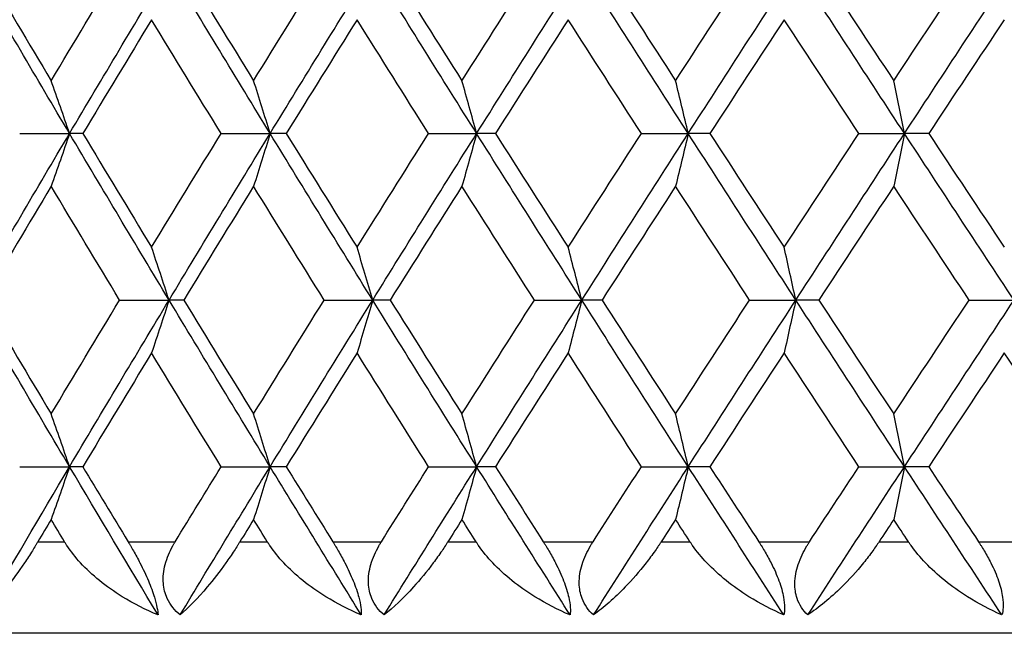
# Model space of a CAD drawing. Units: millimetres. Extents: x 16 to 578, y 16 to 404.
# Drawn here: x 103 to 109, y 240 to 243 of the extents above; entities that cross this region are included whole.
import ezdxf

# ---------------------------------------------------------------- set-up
doc = ezdxf.new("R2010")
doc.units = ezdxf.units.MM
doc.header["$LTSCALE"] = 2
for name, color, linetype, lineweight, true_color in [('Dimension (ISO)', 7, 'Continuous', 18, 0x00003f), ('Visible (ISO)', 7, 'Continuous', 25, 0x00003f), ('Visible Narrow (ISO)', 7, 'Continuous', 25, 0x00003f)]:
    doc.layers.add(name, color=color, linetype=linetype, lineweight=lineweight, true_color=true_color)
doc.styles.add('Samuel Heath (ISO)', font='tahoma.ttf')
doc.dimstyles.new('Samuel Heath (ISO)', dxfattribs={"dimscale": 2, "dimtxt": 2.5, "dimasz": 2.5, "dimexe": 1, "dimexo": 1.5, "dimgap": 0.762, "dimtad": 0, "dimtih": 1, "dimtoh": 1, "dimrnd": 1e-08, "dimzin": 0, "dimdsep": 46, "dimtxsty": 'Samuel Heath (ISO)', "dimcen": 0.09, "dimdle": 10, "dimclrd": 256, "dimclre": 256, "dimclrt": 256, "dimazin": 0, "dimtfac": 1.2, "dimtmove": 0, "dimatfit": 3, "dimfxl": 1, "dimtolj": 1, "dimtzin": 0, "dimlwd": 15, "dimlwe": 15, "dimarcsym": 0})

# ---------------------------------------------------------------- blocks, each defined once
blk = doc.blocks.new('*D11')
at = {"layer": 'Defpoints', "color": 0, "transparency": 16777216}
for p in [(86.5349, 245.3534), (264.0349, 189.0534), (264.0349, 124.3846)]:
    blk.add_point(p, dxfattribs=at)
at = {"layer": 'Dimension (ISO)', "color": 176, "lineweight": 15, "true_color": 0x000080, "transparency": 16777216}
for p, q in [((86.5349, 242.3534), (86.5349, 122.3846)), ((264.0349, 186.0534), (264.0349, 122.3846)), ((91.5349, 124.3846), (162.3993, 124.3846)), ((259.0349, 124.3846), (188.1706, 124.3846))]:
    blk.add_line(p, q, dxfattribs=at)
at = {"layer": 'Dimension (ISO)', "color": 176, "true_color": 0x000080, "transparency": 16777216}
for points in [[(91.5349, 125.218), (91.5349, 123.5513), (86.5349, 124.3846)], [(259.0349, 125.218), (259.0349, 123.5513), (264.0349, 124.3846)]]:
    blk.add_solid(points, dxfattribs=at)
at = {"layer": 'Dimension (ISO)', "color": 176, "lineweight": 18, "true_color": 0x000080, "transparency": 16777216, "char_height": 5, "attachment_point": 2, "style": 'Samuel Heath (ISO)'}
for s, insert in [('\\A1; 177.50', (175.2849, 131.1135)), ('\\A1;[7]', (175.2849, 122.8606))]:
    blk.add_mtext(s, dxfattribs=dict(at, insert=insert))

msp = doc.modelspace()

# ---------------------------------------------------------------- linework, layer by layer
at = {"layer": 'Visible (ISO)'}
for p, q in [((103.3327, 242.2807), (103.6048, 242.2807)), ((103.6773, 242.2807), (103.6048, 242.2807)), ((104.4319, 242.2807), (104.6994, 242.2807)), ((104.7873, 242.2807), (104.6994, 242.2807)), ((105.5641, 242.2807), (105.8262, 242.2807)), ((105.9291, 242.2807), (105.8262, 242.2807)), ((106.7255, 242.2807), (106.9813, 242.2807)), ((107.0991, 242.2807), (106.9813, 242.2807)), ((107.9124, 242.2807), (108.161, 242.2807)), ((108.2932, 242.2807), (108.161, 242.2807)), ((103.878, 241.3716), (104.1479, 241.3716)), ((104.2281, 241.3716), (104.1479, 241.3716)), ((104.9941, 241.3716), (105.259, 241.3716)), ((105.3545, 241.3716), (105.259, 241.3716)), ((106.1414, 241.3716), (106.4004, 241.3716)), ((106.5108, 241.3716), (106.4004, 241.3716)), ((107.316, 241.3716), (107.5683, 241.3716)), ((107.6933, 241.3716), (107.5683, 241.3716)), ((108.5142, 241.3716), (108.759, 241.3716)), ((103.3327, 240.4625), (103.6048, 240.4625)), ((103.6773, 240.4625), (103.6048, 240.4625)), ((104.4319, 240.4625), (104.6994, 240.4625)), ((104.7873, 240.4625), (104.6994, 240.4625)), ((105.5641, 240.4625), (105.8262, 240.4625)), ((105.9291, 240.4625), (105.8262, 240.4625)), ((106.7255, 240.4625), (106.9813, 240.4625)), ((107.0991, 240.4625), (106.9813, 240.4625)), ((107.9124, 240.4625), (108.161, 240.4625)), ((108.2932, 240.4625), (108.161, 240.4625)), ((136.0349, 239.5534), (93.0349, 239.5534))]:
    msp.add_line(p, q, dxfattribs=at)
for points in [[(103.6048, 242.2807), (103.4252, 242.5837), (103.2472, 242.8867), (103.0706, 243.1898)], [(103.1353, 243.1898), (103.2577, 242.9827), (103.3807, 242.7757), (103.5045, 242.5687)], [(103.5045, 242.5687), (103.6283, 242.7757), (103.7528, 242.9827), (103.878, 243.1898)], [(103.6048, 242.2807), (103.7844, 242.5837), (103.9654, 242.8867), (104.1479, 243.1898)], [(104.6994, 242.2807), (104.5142, 242.5837), (104.3304, 242.8867), (104.1479, 243.1898)], [(104.2281, 243.1898), (104.3545, 242.9827), (104.4815, 242.7757), (104.6092, 242.5687)], [(104.6092, 242.5687), (104.7369, 242.7757), (104.8652, 242.9827), (104.9941, 243.1898)], [(104.6994, 242.2807), (104.8847, 242.5837), (105.0712, 242.8867), (105.259, 243.1898)], [(105.8262, 242.2807), (105.6359, 242.5837), (105.4468, 242.8867), (105.259, 243.1898)], [(105.3545, 243.1898), (105.4845, 242.9827), (105.6151, 242.7757), (105.7463, 242.5687)], [(105.7463, 242.5687), (105.8774, 242.7757), (106.0091, 242.9827), (106.1414, 243.1898)], [(105.8262, 242.2807), (106.0164, 242.5837), (106.2079, 242.8867), (106.4004, 243.1898)], [(106.9813, 242.2807), (106.7866, 242.5837), (106.5929, 242.8867), (106.4004, 243.1898)], [(106.5108, 243.1898), (106.644, 242.9827), (106.7778, 242.7757), (106.912, 242.5687)], [(106.912, 242.5687), (107.0462, 242.7757), (107.1809, 242.9827), (107.316, 243.1898)], [(106.9813, 242.2807), (107.176, 242.5837), (107.3717, 242.8867), (107.5683, 243.1898)], [(108.161, 242.2807), (107.9626, 242.5837), (107.765, 242.8867), (107.5683, 243.1898)], [(107.6933, 243.1898), (107.8293, 242.9827), (107.9657, 242.7757), (108.1026, 242.5687)], [(108.1026, 242.5687), (108.2394, 242.7757), (108.3766, 242.9827), (108.5142, 243.1898)], [(108.161, 242.2807), (108.3595, 242.5837), (108.5588, 242.8867), (108.759, 243.1898)], [(104.0526, 242.9017), (103.9268, 242.6947), (103.8017, 242.4877), (103.6773, 242.2807)], [(104.4319, 242.2807), (104.3048, 242.4877), (104.1784, 242.6947), (104.0526, 242.9017)], [(105.1739, 242.9017), (105.0444, 242.6947), (104.9156, 242.4877), (104.7873, 242.2807)], [(105.5641, 242.2807), (105.4335, 242.4877), (105.3034, 242.6947), (105.1739, 242.9017)], [(106.3258, 242.9017), (106.193, 242.6947), (106.0608, 242.4877), (105.9291, 242.2807)], [(106.7255, 242.2807), (106.5918, 242.4877), (106.4585, 242.6947), (106.3258, 242.9017)], [(107.5044, 242.9017), (107.3688, 242.6947), (107.2337, 242.4877), (107.0991, 242.2807)], [(107.9124, 242.2807), (107.776, 242.4877), (107.64, 242.6947), (107.5044, 242.9017)], [(108.706, 242.9017), (108.568, 242.6947), (108.4304, 242.4877), (108.2932, 242.2807)], [(103.0706, 241.3716), (103.2472, 241.6746), (103.4252, 241.9776), (103.6048, 242.2807)], [(104.1479, 241.3716), (103.9654, 241.6746), (103.7844, 241.9776), (103.6048, 242.2807)], [(103.6773, 242.2807), (103.8017, 242.0737), (103.9268, 241.8667), (104.0526, 241.6596)], [(104.0526, 241.6596), (104.1784, 241.8667), (104.3048, 242.0737), (104.4319, 242.2807)], [(104.1479, 241.3716), (104.3304, 241.6746), (104.5142, 241.9776), (104.6994, 242.2807)], [(105.259, 241.3716), (105.0712, 241.6746), (104.8847, 241.9776), (104.6994, 242.2807)], [(104.7873, 242.2807), (104.9156, 242.0737), (105.0444, 241.8667), (105.1739, 241.6596)], [(105.1739, 241.6596), (105.3034, 241.8667), (105.4335, 242.0737), (105.5641, 242.2807)], [(105.259, 241.3716), (105.4468, 241.6746), (105.6359, 241.9776), (105.8262, 242.2807)], [(106.4004, 241.3716), (106.2079, 241.6746), (106.0164, 241.9776), (105.8262, 242.2807)], [(105.9291, 242.2807), (106.0608, 242.0737), (106.193, 241.8667), (106.3258, 241.6596)], [(106.3258, 241.6596), (106.4585, 241.8667), (106.5918, 242.0737), (106.7255, 242.2807)], [(106.4004, 241.3716), (106.5929, 241.6746), (106.7866, 241.9776), (106.9813, 242.2807)], [(107.5683, 241.3716), (107.3717, 241.6746), (107.176, 241.9776), (106.9813, 242.2807)], [(107.0991, 242.2807), (107.2337, 242.0737), (107.3688, 241.8667), (107.5044, 241.6596)], [(107.5044, 241.6596), (107.64, 241.8667), (107.776, 242.0737), (107.9124, 242.2807)], [(107.5683, 241.3716), (107.765, 241.6746), (107.9626, 241.9776), (108.161, 242.2807)], [(108.759, 241.3716), (108.5588, 241.6746), (108.3595, 241.9776), (108.161, 242.2807)], [(108.2932, 242.2807), (108.4304, 242.0737), (108.568, 241.8667), (108.706, 241.6596)], [(103.5045, 241.9926), (103.3807, 241.7856), (103.2577, 241.5786), (103.1353, 241.3716)], [(103.878, 241.3716), (103.7528, 241.5786), (103.6283, 241.7856), (103.5045, 241.9926)], [(104.6092, 241.9926), (104.4815, 241.7856), (104.3545, 241.5786), (104.2281, 241.3716)], [(104.9941, 241.3716), (104.8652, 241.5786), (104.7369, 241.7856), (104.6092, 241.9926)], [(105.7463, 241.9926), (105.6151, 241.7856), (105.4845, 241.5786), (105.3545, 241.3716)], [(106.1414, 241.3716), (106.0091, 241.5786), (105.8774, 241.7856), (105.7463, 241.9926)], [(106.912, 241.9926), (106.7778, 241.7856), (106.644, 241.5786), (106.5108, 241.3716)], [(107.316, 241.3716), (107.1809, 241.5786), (107.0462, 241.7856), (106.912, 241.9926)], [(108.1026, 241.9926), (107.9657, 241.7856), (107.8293, 241.5786), (107.6933, 241.3716)], [(108.5142, 241.3716), (108.3766, 241.5786), (108.2394, 241.7856), (108.1026, 241.9926)], [(103.6048, 240.4625), (103.4252, 240.7655), (103.2472, 241.0685), (103.0706, 241.3716)], [(103.1353, 241.3716), (103.2577, 241.1646), (103.3807, 240.9576), (103.5045, 240.7506)], [(103.5045, 240.7506), (103.6283, 240.9576), (103.7528, 241.1646), (103.878, 241.3716)], [(103.6048, 240.4625), (103.7844, 240.7655), (103.9654, 241.0685), (104.1479, 241.3716)], [(104.6994, 240.4625), (104.5142, 240.7655), (104.3304, 241.0685), (104.1479, 241.3716)], [(104.2281, 241.3716), (104.3545, 241.1646), (104.4815, 240.9576), (104.6092, 240.7506)], [(104.6092, 240.7506), (104.7369, 240.9576), (104.8652, 241.1646), (104.9941, 241.3716)], [(104.6994, 240.4625), (104.8847, 240.7655), (105.0712, 241.0685), (105.259, 241.3716)], [(105.8262, 240.4625), (105.6359, 240.7655), (105.4468, 241.0685), (105.259, 241.3716)], [(105.3545, 241.3716), (105.4845, 241.1646), (105.6151, 240.9576), (105.7463, 240.7506)], [(105.7463, 240.7506), (105.8774, 240.9576), (106.0091, 241.1646), (106.1414, 241.3716)], [(105.8262, 240.4625), (106.0164, 240.7655), (106.2079, 241.0685), (106.4004, 241.3716)], [(106.9813, 240.4625), (106.7866, 240.7655), (106.5929, 241.0685), (106.4004, 241.3716)], [(106.5108, 241.3716), (106.644, 241.1646), (106.7778, 240.9576), (106.912, 240.7506)], [(106.912, 240.7506), (107.0462, 240.9576), (107.1809, 241.1646), (107.316, 241.3716)], [(106.9813, 240.4625), (107.176, 240.7655), (107.3717, 241.0685), (107.5683, 241.3716)], [(108.161, 240.4625), (107.9626, 240.7655), (107.765, 241.0685), (107.5683, 241.3716)], [(107.6933, 241.3716), (107.8293, 241.1646), (107.9657, 240.9576), (108.1026, 240.7506)], [(108.1026, 240.7506), (108.2394, 240.9576), (108.3766, 241.1646), (108.5142, 241.3716)], [(108.161, 240.4625), (108.3595, 240.7655), (108.5588, 241.0685), (108.759, 241.3716)], [(104.0526, 241.0835), (103.9268, 240.8765), (103.8017, 240.6695), (103.6773, 240.4625)], [(104.4319, 240.4625), (104.3048, 240.6695), (104.1784, 240.8765), (104.0526, 241.0835)], [(105.1739, 241.0835), (105.0444, 240.8765), (104.9156, 240.6695), (104.7873, 240.4625)], [(105.5641, 240.4625), (105.4335, 240.6695), (105.3034, 240.8765), (105.1739, 241.0835)], [(106.3258, 241.0835), (106.193, 240.8765), (106.0608, 240.6695), (105.9291, 240.4625)], [(106.7255, 240.4625), (106.5918, 240.6695), (106.4585, 240.8765), (106.3258, 241.0835)], [(107.5044, 241.0835), (107.3688, 240.8765), (107.2337, 240.6695), (107.0991, 240.4625)], [(107.9124, 240.4625), (107.776, 240.6695), (107.64, 240.8765), (107.5044, 241.0835)], [(108.706, 241.0835), (108.568, 240.8765), (108.4304, 240.6695), (108.2932, 240.4625)], [(109.1209, 240.4625), (108.9822, 240.6695), (108.8439, 240.8765), (108.706, 241.0835)], [(103.129, 239.6534), (103.2864, 239.9231), (103.445, 240.1928), (103.6048, 240.4625)], [(104.0877, 239.6534), (103.9256, 239.9231), (103.7646, 240.1928), (103.6048, 240.4625)], [(103.6773, 240.4625), (103.7592, 240.3261), (103.8415, 240.1898), (103.9241, 240.0534)], [(104.1816, 240.0534), (104.2648, 240.1898), (104.3482, 240.3261), (104.4319, 240.4625)], [(104.2082, 239.6534), (104.3708, 239.9231), (104.5346, 240.1928), (104.6994, 240.4625)], [(105.1971, 239.6534), (105.0302, 239.9231), (104.8643, 240.1928), (104.6994, 240.4625)], [(104.7873, 240.4625), (104.8718, 240.3261), (104.9566, 240.1898), (105.0416, 240.0534)], [(105.3067, 240.0534), (105.3922, 240.1898), (105.478, 240.3261), (105.5641, 240.4625)], [(105.321, 239.6534), (105.4884, 239.9231), (105.6568, 240.1928), (105.8262, 240.4625)], [(106.3369, 239.6534), (106.1658, 239.9231), (105.9955, 240.1928), (105.8262, 240.4625)], [(105.9291, 240.4625), (106.0159, 240.3261), (106.1029, 240.1898), (106.1901, 240.0534)], [(106.4618, 240.0534), (106.5495, 240.1898), (106.6374, 240.3261), (106.7255, 240.4625)], [(106.464, 239.6534), (106.6356, 239.9231), (106.808, 240.1928), (106.9813, 240.4625)], [(107.5035, 239.6534), (107.3286, 239.9231), (107.1545, 240.1928), (106.9813, 240.4625)], [(107.0991, 240.4625), (107.1878, 240.3261), (107.2767, 240.1898), (107.3658, 240.0534)], [(107.6332, 239.6534), (107.8084, 239.9231), (107.9844, 240.1928), (108.161, 240.4625)], [(107.6433, 240.0534), (107.7329, 240.1898), (107.8225, 240.3261), (107.9124, 240.4625)], [(108.6929, 239.6534), (108.515, 239.9231), (108.3377, 240.1928), (108.161, 240.4625)], [(108.2932, 240.4625), (108.3836, 240.3261), (108.4741, 240.1898), (108.5649, 240.0534)], [(103.5045, 240.1744), (103.4804, 240.1341), (103.4563, 240.0937), (103.4322, 240.0534)], [(103.577, 240.0534), (103.5528, 240.0937), (103.5287, 240.1341), (103.5045, 240.1744)], [(104.6092, 240.1744), (104.5843, 240.1341), (104.5595, 240.0937), (104.5346, 240.0534)], [(104.6839, 240.0534), (104.659, 240.0937), (104.6341, 240.1341), (104.6092, 240.1744)], [(105.7463, 240.1744), (105.7207, 240.1341), (105.6952, 240.0937), (105.6696, 240.0534)], [(105.823, 240.0534), (105.7974, 240.0937), (105.7718, 240.1341), (105.7463, 240.1744)], [(106.912, 240.1744), (106.8858, 240.1341), (106.8597, 240.0937), (106.8336, 240.0534)], [(106.9905, 240.0534), (106.9643, 240.0937), (106.9381, 240.1341), (106.912, 240.1744)], [(108.1026, 240.1744), (108.0759, 240.1341), (108.0492, 240.0937), (108.0226, 240.0534)], [(108.1826, 240.0534), (108.1559, 240.0937), (108.1292, 240.1341), (108.1026, 240.1744)]]:
    msp.add_open_spline(points, degree=3, dxfattribs=at)
for points, knots in [([(103.6048, 242.2807), (103.5882, 242.329), (103.5716, 242.3772), (103.5381, 242.4732), (103.5214, 242.521), (103.5045, 242.5687)], [0, 0, 0, 0, 0.01756588, 0.01756588, 0.03506976, 0.03506976, 0.03506976, 0.03506976]), ([(104.6994, 242.2807), (104.6845, 242.329), (104.6695, 242.3772), (104.6394, 242.4732), (104.6244, 242.521), (104.6092, 242.5687)], [0, 0, 0, 0, 0.01756588, 0.01756588, 0.03506976, 0.03506976, 0.03506976, 0.03506976]), ([(105.8262, 242.2807), (105.8129, 242.329), (105.7997, 242.3772), (105.773, 242.4732), (105.7597, 242.521), (105.7463, 242.5687)], [0, 0, 0, 0, 0.01756588, 0.01756588, 0.03506976, 0.03506976, 0.03506976, 0.03506976]), ([(106.9813, 242.2807), (106.9698, 242.329), (106.9583, 242.3772), (106.9352, 242.4732), (106.9236, 242.521), (106.912, 242.5687)], [0, 0, 0, 0, 0.01756588, 0.01756588, 0.03506976, 0.03506976, 0.03506976, 0.03506976]), ([(108.161, 242.2807), (108.1514, 242.329), (108.1416, 242.3772), (108.1221, 242.4732), (108.1124, 242.521), (108.1026, 242.5687)], [0, 0, 0, 0, 0.01756588, 0.01756588, 0.03506976, 0.03506976, 0.03506976, 0.03506976]), ([(103.6048, 242.2807), (103.5882, 242.2324), (103.5716, 242.1842), (103.5381, 242.0881), (103.5214, 242.0403), (103.5045, 241.9926)], [0, 0, 0, 0, 0.01756588, 0.01756588, 0.03506976, 0.03506976, 0.03506976, 0.03506976]), ([(104.6994, 242.2807), (104.6845, 242.2324), (104.6695, 242.1842), (104.6394, 242.0881), (104.6244, 242.0403), (104.6092, 241.9926)], [0, 0, 0, 0, 0.01756588, 0.01756588, 0.03506976, 0.03506976, 0.03506976, 0.03506976]), ([(105.8262, 242.2807), (105.8129, 242.2324), (105.7997, 242.1842), (105.773, 242.0881), (105.7597, 242.0403), (105.7463, 241.9926)], [0, 0, 0, 0, 0.01756588, 0.01756588, 0.03506976, 0.03506976, 0.03506976, 0.03506976]), ([(106.9813, 242.2807), (106.9698, 242.2324), (106.9583, 242.1842), (106.9352, 242.0881), (106.9236, 242.0403), (106.912, 241.9926)], [0, 0, 0, 0, 0.01756588, 0.01756588, 0.03506976, 0.03506976, 0.03506976, 0.03506976]), ([(108.161, 242.2807), (108.1514, 242.2324), (108.1416, 242.1842), (108.1221, 242.0881), (108.1124, 242.0403), (108.1026, 241.9926)], [0, 0, 0, 0, 0.01756588, 0.01756588, 0.03506976, 0.03506976, 0.03506976, 0.03506976]), ([(104.1479, 241.3716), (104.1321, 241.4199), (104.1163, 241.4681), (104.0845, 241.5641), (104.0686, 241.6119), (104.0526, 241.6596)], [0, 0, 0, 0, 0.01756588, 0.01756588, 0.03506976, 0.03506976, 0.03506976, 0.03506976]), ([(105.259, 241.3716), (105.2449, 241.4199), (105.2308, 241.4681), (105.2024, 241.5641), (105.1882, 241.6119), (105.1739, 241.6596)], [0, 0, 0, 0, 0.01756588, 0.01756588, 0.03506976, 0.03506976, 0.03506976, 0.03506976]), ([(106.4004, 241.3716), (106.3881, 241.4199), (106.3757, 241.4681), (106.3508, 241.5641), (106.3383, 241.6119), (106.3258, 241.6596)], [0, 0, 0, 0, 0.01756588, 0.01756588, 0.03506976, 0.03506976, 0.03506976, 0.03506976]), ([(107.5683, 241.3716), (107.5577, 241.4199), (107.5471, 241.4681), (107.5258, 241.5641), (107.5151, 241.6119), (107.5044, 241.6596)], [0, 0, 0, 0, 0.01756588, 0.01756588, 0.03506976, 0.03506976, 0.03506976, 0.03506976]), ([(104.1479, 241.3716), (104.1321, 241.3233), (104.1163, 241.2751), (104.0845, 241.179), (104.0686, 241.1312), (104.0526, 241.0835)], [0, 0, 0, 0, 0.01756588, 0.01756588, 0.03506976, 0.03506976, 0.03506976, 0.03506976]), ([(105.259, 241.3716), (105.2449, 241.3233), (105.2308, 241.2751), (105.2024, 241.179), (105.1882, 241.1312), (105.1739, 241.0835)], [0, 0, 0, 0, 0.01756588, 0.01756588, 0.03506976, 0.03506976, 0.03506976, 0.03506976]), ([(106.4004, 241.3716), (106.3881, 241.3233), (106.3757, 241.2751), (106.3508, 241.179), (106.3383, 241.1312), (106.3258, 241.0835)], [0, 0, 0, 0, 0.01756588, 0.01756588, 0.03506976, 0.03506976, 0.03506976, 0.03506976]), ([(107.5683, 241.3716), (107.5577, 241.3233), (107.5471, 241.2751), (107.5258, 241.179), (107.5151, 241.1312), (107.5044, 241.0835)], [0, 0, 0, 0, 0.01756588, 0.01756588, 0.03506976, 0.03506976, 0.03506976, 0.03506976]), ([(103.6048, 240.4625), (103.5882, 240.5108), (103.5716, 240.559), (103.5381, 240.655), (103.5214, 240.7028), (103.5045, 240.7506)], [0, 0, 0, 0, 0.01756588, 0.01756588, 0.03506976, 0.03506976, 0.03506976, 0.03506976]), ([(104.6994, 240.4625), (104.6845, 240.5108), (104.6695, 240.559), (104.6394, 240.655), (104.6244, 240.7028), (104.6092, 240.7506)], [0, 0, 0, 0, 0.01756588, 0.01756588, 0.03506976, 0.03506976, 0.03506976, 0.03506976]), ([(105.8262, 240.4625), (105.8129, 240.5108), (105.7997, 240.559), (105.773, 240.655), (105.7597, 240.7028), (105.7463, 240.7506)], [0, 0, 0, 0, 0.01756588, 0.01756588, 0.03506976, 0.03506976, 0.03506976, 0.03506976]), ([(106.9813, 240.4625), (106.9698, 240.5108), (106.9583, 240.559), (106.9352, 240.655), (106.9236, 240.7028), (106.912, 240.7506)], [0, 0, 0, 0, 0.01756588, 0.01756588, 0.03506976, 0.03506976, 0.03506976, 0.03506976]), ([(108.161, 240.4625), (108.1514, 240.5108), (108.1416, 240.559), (108.1221, 240.655), (108.1124, 240.7028), (108.1026, 240.7506)], [0, 0, 0, 0, 0.01756588, 0.01756588, 0.03506976, 0.03506976, 0.03506976, 0.03506976]), ([(103.6048, 240.4625), (103.5882, 240.4142), (103.5716, 240.366), (103.5381, 240.2699), (103.5214, 240.2221), (103.5045, 240.1744)], [0, 0, 0, 0, 0.01756588, 0.01756588, 0.03506976, 0.03506976, 0.03506976, 0.03506976]), ([(104.6994, 240.4625), (104.6845, 240.4142), (104.6695, 240.366), (104.6394, 240.2699), (104.6244, 240.2221), (104.6092, 240.1744)], [0, 0, 0, 0, 0.01756588, 0.01756588, 0.03506976, 0.03506976, 0.03506976, 0.03506976]), ([(105.8262, 240.4625), (105.8129, 240.4142), (105.7997, 240.366), (105.773, 240.2699), (105.7597, 240.2221), (105.7463, 240.1744)], [0, 0, 0, 0, 0.01756588, 0.01756588, 0.03506976, 0.03506976, 0.03506976, 0.03506976]), ([(106.9813, 240.4625), (106.9698, 240.4142), (106.9583, 240.366), (106.9352, 240.2699), (106.9236, 240.2221), (106.912, 240.1744)], [0, 0, 0, 0, 0.01756588, 0.01756588, 0.03506976, 0.03506976, 0.03506976, 0.03506976]), ([(108.161, 240.4625), (108.1514, 240.4142), (108.1416, 240.366), (108.1221, 240.2699), (108.1124, 240.2221), (108.1026, 240.1744)], [0, 0, 0, 0, 0.01756588, 0.01756588, 0.03506976, 0.03506976, 0.03506976, 0.03506976]), ([(103.4322, 240.0534), (103.4315, 240.0522), (103.4308, 240.051), (103.4291, 240.0482), (103.4281, 240.0465), (103.4245, 240.0405), (103.4219, 240.0362), (103.4136, 240.0226), (103.4078, 240.0134), (103.3876, 239.9812), (103.373, 239.9589), (103.3262, 239.8896), (103.2942, 239.8457), (103.2156, 239.745), (103.1699, 239.6934), (103.129, 239.6534)], [0.00000159, 0.00000159, 0.00000159, 0.00000159, 0.0004306, 0.0004306, 0.00105001, 0.00105001, 0.00263073, 0.00263073, 0.00611996, 0.00611996, 0.01495467, 0.01495467, 0.03485744, 0.03485744, 0.06614923, 0.06614923, 0.06614923, 0.06614923]), ([(104.0877, 239.6534), (104.0205, 239.6813), (103.9547, 239.7147), (103.8034, 239.8083), (103.7261, 239.8711), (103.6374, 239.9673), (103.6123, 239.9988), (103.5878, 240.0359), (103.5851, 240.0402), (103.5814, 240.0462), (103.5803, 240.0479), (103.5789, 240.0503), (103.5785, 240.0509), (103.5777, 240.0522), (103.5773, 240.0528), (103.577, 240.0534)], [0, 0, 0, 0, 0.02190793, 0.02190793, 0.05343994, 0.05343994, 0.06744129, 0.06744129, 0.06923974, 0.06923974, 0.06995921, 0.06995921, 0.07023339, 0.07023339, 0.07048435, 0.07048435, 0.07048435, 0.07048435]), ([(103.9241, 240.0534), (103.9248, 240.0522), (103.9255, 240.051), (103.9272, 240.0482), (103.9282, 240.0465), (103.9318, 240.0406), (103.9343, 240.0363), (103.9422, 240.0228), (103.9476, 240.0136), (103.9653, 239.9825), (103.9774, 239.9602), (104.0058, 239.9051), (104.0214, 239.8722), (104.0484, 239.8082), (104.0595, 239.778), (104.0741, 239.7301), (104.0787, 239.7118), (104.085, 239.6797), (104.0869, 239.6659), (104.0877, 239.6534)], [0.00000159, 0.00000159, 0.00000159, 0.00000159, 0.00042922, 0.00042922, 0.00104177, 0.00104177, 0.00257955, 0.00257955, 0.00585069, 0.00585069, 0.01347116, 0.01347116, 0.0244541, 0.0244541, 0.03515182, 0.03515182, 0.04260878, 0.04260878, 0.04933166, 0.04933166, 0.04933166, 0.04933166]), ([(104.2082, 239.6534), (104.1779, 239.6785), (104.1537, 239.7087), (104.1259, 239.7696), (104.1189, 239.7971), (104.1139, 239.86), (104.1178, 239.8948), (104.1362, 239.964), (104.1505, 239.9981), (104.171, 240.0352), (104.1735, 240.0397), (104.1771, 240.0458), (104.178, 240.0474), (104.1794, 240.0498), (104.1799, 240.0505), (104.1808, 240.052), (104.1812, 240.0527), (104.1816, 240.0534)], [0, 0, 0, 0, 0.01349532, 0.01349532, 0.02335698, 0.02335698, 0.03499347, 0.03499347, 0.04666038, 0.04666038, 0.04827309, 0.04827309, 0.0488526, 0.0488526, 0.04913346, 0.04913346, 0.04938554, 0.04938554, 0.04938554, 0.04938554]), ([(104.5346, 240.0534), (104.5339, 240.0522), (104.5332, 240.051), (104.5314, 240.0482), (104.5304, 240.0465), (104.5266, 240.0405), (104.524, 240.0362), (104.5153, 240.0226), (104.5094, 240.0134), (104.4882, 239.9812), (104.473, 239.9589), (104.4236, 239.8896), (104.3893, 239.8457), (104.3043, 239.745), (104.2541, 239.6934), (104.2082, 239.6534)], [0.00000159, 0.00000159, 0.00000159, 0.00000159, 0.0004306, 0.0004306, 0.00105001, 0.00105001, 0.00263073, 0.00263073, 0.00611996, 0.00611996, 0.01495467, 0.01495467, 0.03485744, 0.03485744, 0.06614923, 0.06614923, 0.06614923, 0.06614923]), ([(105.1971, 239.6534), (105.1303, 239.6813), (105.0648, 239.7147), (104.9134, 239.8083), (104.8357, 239.8711), (104.7458, 239.9673), (104.7202, 239.9988), (104.6951, 240.0359), (104.6923, 240.0402), (104.6885, 240.0462), (104.6874, 240.0479), (104.6859, 240.0503), (104.6855, 240.0509), (104.6847, 240.0522), (104.6843, 240.0528), (104.6839, 240.0534)], [0, 0, 0, 0, 0.02190793, 0.02190793, 0.05343994, 0.05343994, 0.06744129, 0.06744129, 0.06923974, 0.06923974, 0.06995921, 0.06995921, 0.07023339, 0.07023339, 0.07048435, 0.07048435, 0.07048435, 0.07048435]), ([(105.0416, 240.0534), (105.0423, 240.0522), (105.043, 240.051), (105.0448, 240.0482), (105.0459, 240.0465), (105.0495, 240.0406), (105.0521, 240.0363), (105.0602, 240.0228), (105.0657, 240.0136), (105.0837, 239.9825), (105.0959, 239.9602), (105.1243, 239.9051), (105.1396, 239.8722), (105.1655, 239.8082), (105.1758, 239.778), (105.1884, 239.7301), (105.1921, 239.7118), (105.1964, 239.6797), (105.1973, 239.6659), (105.1971, 239.6534)], [0.00000159, 0.00000159, 0.00000159, 0.00000159, 0.00042922, 0.00042922, 0.00104177, 0.00104177, 0.00257955, 0.00257955, 0.00585069, 0.00585069, 0.01347116, 0.01347116, 0.0244541, 0.0244541, 0.03515182, 0.03515182, 0.04260878, 0.04260878, 0.04933166, 0.04933166, 0.04933166, 0.04933166]), ([(105.321, 239.6534), (105.2921, 239.6785), (105.2692, 239.7087), (105.2437, 239.7696), (105.2376, 239.7971), (105.2346, 239.86), (105.2394, 239.8948), (105.2595, 239.964), (105.2746, 239.9981), (105.2957, 240.0352), (105.2983, 240.0397), (105.302, 240.0458), (105.303, 240.0474), (105.3044, 240.0498), (105.3049, 240.0505), (105.3058, 240.052), (105.3062, 240.0527), (105.3067, 240.0534)], [0, 0, 0, 0, 0.01349532, 0.01349532, 0.02335698, 0.02335698, 0.03499347, 0.03499347, 0.04666038, 0.04666038, 0.04827309, 0.04827309, 0.0488526, 0.0488526, 0.04913346, 0.04913346, 0.04938554, 0.04938554, 0.04938554, 0.04938554]), ([(105.6696, 240.0534), (105.6689, 240.0522), (105.6682, 240.051), (105.6663, 240.0482), (105.6653, 240.0465), (105.6614, 240.0405), (105.6587, 240.0362), (105.6498, 240.0226), (105.6436, 240.0134), (105.6217, 239.9812), (105.6057, 239.9589), (105.5539, 239.8896), (105.5175, 239.8457), (105.4264, 239.745), (105.3717, 239.6934), (105.321, 239.6534)], [0.00000159, 0.00000159, 0.00000159, 0.00000159, 0.0004306, 0.0004306, 0.00105001, 0.00105001, 0.00263073, 0.00263073, 0.00611996, 0.00611996, 0.01495467, 0.01495467, 0.03485744, 0.03485744, 0.06614923, 0.06614923, 0.06614923, 0.06614923]), ([(106.3369, 239.6534), (106.2707, 239.6813), (106.2057, 239.7147), (106.0549, 239.8083), (105.9769, 239.8711), (105.8861, 239.9673), (105.8601, 239.9988), (105.8345, 240.0359), (105.8316, 240.0402), (105.8276, 240.0462), (105.8265, 240.0479), (105.825, 240.0503), (105.8246, 240.0509), (105.8238, 240.0522), (105.8234, 240.0528), (105.823, 240.0534)], [0, 0, 0, 0, 0.02190793, 0.02190793, 0.05343994, 0.05343994, 0.06744129, 0.06744129, 0.06923974, 0.06923974, 0.06995921, 0.06995921, 0.07023339, 0.07023339, 0.07048435, 0.07048435, 0.07048435, 0.07048435]), ([(106.1901, 240.0534), (106.1908, 240.0522), (106.1916, 240.051), (106.1934, 240.0482), (106.1944, 240.0465), (106.1982, 240.0406), (106.2009, 240.0363), (106.2091, 240.0228), (106.2147, 240.0136), (106.233, 239.9825), (106.2453, 239.9602), (106.2736, 239.9051), (106.2886, 239.8722), (106.3132, 239.8082), (106.3225, 239.778), (106.3332, 239.7301), (106.3359, 239.7118), (106.3383, 239.6797), (106.3381, 239.6659), (106.3369, 239.6534)], [0.00000159, 0.00000159, 0.00000159, 0.00000159, 0.00042922, 0.00042922, 0.00104177, 0.00104177, 0.00257955, 0.00257955, 0.00585069, 0.00585069, 0.01347116, 0.01347116, 0.0244541, 0.0244541, 0.03515182, 0.03515182, 0.04260878, 0.04260878, 0.04933166, 0.04933166, 0.04933166, 0.04933166]), ([(106.464, 239.6534), (106.4364, 239.6785), (106.4149, 239.7087), (106.3918, 239.7696), (106.3867, 239.7971), (106.3856, 239.86), (106.3914, 239.8948), (106.4131, 239.964), (106.4288, 239.9981), (106.4506, 240.0352), (106.4533, 240.0397), (106.457, 240.0458), (106.458, 240.0474), (106.4595, 240.0498), (106.46, 240.0505), (106.461, 240.052), (106.4614, 240.0527), (106.4618, 240.0534)], [0, 0, 0, 0, 0.01349532, 0.01349532, 0.02335698, 0.02335698, 0.03499347, 0.03499347, 0.04666038, 0.04666038, 0.04827309, 0.04827309, 0.0488526, 0.0488526, 0.04913346, 0.04913346, 0.04938554, 0.04938554, 0.04938554, 0.04938554]), ([(106.8336, 240.0534), (106.8328, 240.0522), (106.832, 240.051), (106.8302, 240.0482), (106.8291, 240.0465), (106.8251, 240.0405), (106.8223, 240.0362), (106.8132, 240.0226), (106.8068, 240.0134), (106.7842, 239.9812), (106.7676, 239.9589), (106.7135, 239.8896), (106.6751, 239.8457), (106.5783, 239.745), (106.5193, 239.6934), (106.464, 239.6534)], [0.00000159, 0.00000159, 0.00000159, 0.00000159, 0.0004306, 0.0004306, 0.00105001, 0.00105001, 0.00263073, 0.00263073, 0.00611996, 0.00611996, 0.01495467, 0.01495467, 0.03485744, 0.03485744, 0.06614923, 0.06614923, 0.06614923, 0.06614923]), ([(107.5035, 239.6534), (107.4382, 239.6813), (107.3738, 239.7147), (107.224, 239.8083), (107.1461, 239.8711), (107.0547, 239.9673), (107.0284, 239.9988), (107.0022, 240.0359), (106.9993, 240.0402), (106.9952, 240.0462), (106.9941, 240.0479), (106.9925, 240.0503), (106.9921, 240.0509), (106.9913, 240.0522), (106.9909, 240.0528), (106.9905, 240.0534)], [0, 0, 0, 0, 0.02190793, 0.02190793, 0.05343994, 0.05343994, 0.06744129, 0.06744129, 0.06923974, 0.06923974, 0.06995921, 0.06995921, 0.07023339, 0.07023339, 0.07048435, 0.07048435, 0.07048435, 0.07048435]), ([(107.3658, 240.0534), (107.3665, 240.0522), (107.3673, 240.051), (107.3692, 240.0482), (107.3702, 240.0465), (107.3741, 240.0406), (107.3768, 240.0363), (107.3852, 240.0228), (107.3909, 240.0136), (107.4093, 239.9825), (107.4217, 239.9602), (107.4498, 239.9051), (107.4644, 239.8722), (107.4877, 239.8082), (107.4961, 239.778), (107.5047, 239.7301), (107.5065, 239.7118), (107.5069, 239.6797), (107.5058, 239.6659), (107.5035, 239.6534)], [0.00000159, 0.00000159, 0.00000159, 0.00000159, 0.00042922, 0.00042922, 0.00104177, 0.00104177, 0.00257955, 0.00257955, 0.00585069, 0.00585069, 0.01347116, 0.01347116, 0.0244541, 0.0244541, 0.03515182, 0.03515182, 0.04260878, 0.04260878, 0.04933166, 0.04933166, 0.04933166, 0.04933166]), ([(107.6332, 239.6534), (107.6072, 239.6785), (107.5871, 239.7087), (107.5665, 239.7696), (107.5624, 239.7971), (107.5632, 239.86), (107.5699, 239.8948), (107.5931, 239.964), (107.6095, 239.9981), (107.6318, 240.0352), (107.6346, 240.0397), (107.6384, 240.0458), (107.6395, 240.0474), (107.641, 240.0498), (107.6415, 240.0505), (107.6424, 240.052), (107.6429, 240.0527), (107.6433, 240.0534)], [0, 0, 0, 0, 0.01349532, 0.01349532, 0.02335698, 0.02335698, 0.03499347, 0.03499347, 0.04666038, 0.04666038, 0.04827309, 0.04827309, 0.0488526, 0.0488526, 0.04913346, 0.04913346, 0.04938554, 0.04938554, 0.04938554, 0.04938554]), ([(108.0226, 240.0534), (108.0218, 240.0522), (108.0211, 240.051), (108.0192, 240.0482), (108.018, 240.0465), (108.014, 240.0405), (108.0111, 240.0362), (108.0017, 240.0226), (107.9952, 240.0134), (107.972, 239.9812), (107.9549, 239.9589), (107.8987, 239.8896), (107.8584, 239.8457), (107.7561, 239.745), (107.693, 239.6934), (107.6332, 239.6534)], [0.00000159, 0.00000159, 0.00000159, 0.00000159, 0.0004306, 0.0004306, 0.00105001, 0.00105001, 0.00263073, 0.00263073, 0.00611996, 0.00611996, 0.01495467, 0.01495467, 0.03485744, 0.03485744, 0.06614923, 0.06614923, 0.06614923, 0.06614923]), ([(108.6929, 239.6534), (108.6287, 239.6813), (108.5652, 239.7147), (108.4169, 239.8083), (108.3394, 239.8711), (108.2476, 239.9673), (108.2211, 239.9988), (108.1945, 240.0359), (108.1915, 240.0402), (108.1874, 240.0462), (108.1863, 240.0479), (108.1847, 240.0503), (108.1842, 240.0509), (108.1834, 240.0522), (108.183, 240.0528), (108.1826, 240.0534)], [0, 0, 0, 0, 0.02190793, 0.02190793, 0.05343994, 0.05343994, 0.06744129, 0.06744129, 0.06923974, 0.06923974, 0.06995921, 0.06995921, 0.07023339, 0.07023339, 0.07048435, 0.07048435, 0.07048435, 0.07048435]), ([(108.5649, 240.0534), (108.5656, 240.0522), (108.5664, 240.051), (108.5683, 240.0482), (108.5694, 240.0465), (108.5733, 240.0406), (108.5761, 240.0363), (108.5846, 240.0228), (108.5903, 240.0136), (108.6089, 239.9825), (108.6213, 239.9602), (108.6491, 239.9051), (108.6633, 239.8722), (108.6851, 239.8082), (108.6926, 239.778), (108.6992, 239.7301), (108.7001, 239.7118), (108.6984, 239.6797), (108.6963, 239.6659), (108.6929, 239.6534)], [0.00000159, 0.00000159, 0.00000159, 0.00000159, 0.00042922, 0.00042922, 0.00104177, 0.00104177, 0.00257955, 0.00257955, 0.00585069, 0.00585069, 0.01347116, 0.01347116, 0.0244541, 0.0244541, 0.03515182, 0.03515182, 0.04260878, 0.04260878, 0.04933166, 0.04933166, 0.04933166, 0.04933166])]:
    msp.add_open_spline(points, degree=3, knots=knots, dxfattribs=at)
at = {"layer": 'Visible Narrow (ISO)'}
for p, q in [((103.4322, 240.0534), (103.577, 240.0534)), ((103.9241, 240.0534), (104.1816, 240.0534)), ((104.5346, 240.0534), (104.6839, 240.0534)), ((105.0416, 240.0534), (105.3067, 240.0534)), ((105.6696, 240.0534), (105.823, 240.0534)), ((106.1901, 240.0534), (106.4618, 240.0534)), ((106.8336, 240.0534), (106.9905, 240.0534)), ((107.3658, 240.0534), (107.6433, 240.0534)), ((108.0226, 240.0534), (108.1826, 240.0534)), ((108.5649, 240.0534), (108.8473, 240.0534))]:
    msp.add_line(p, q, dxfattribs=at)

# ---------------------------------------------------------------- dimensions: what is measured, and where the dimension line sits
at = {"layer": 'Dimension (ISO)', "color": 176, "lineweight": 18, "true_color": 0x000080}
dim = msp.add_linear_dim(base=(264.0349, 124.3846), p1=(86.5349, 245.3534), p2=(264.0349, 189.0534), text=' <>\\X[7]', dimstyle='Samuel Heath (ISO)', override={"dimgap": 0.762, "dimtih": 0, "dimtoh": 0, "dimdec": 2, "dimpost": '\\X', "dimtol": 0, "dimlim": 0, "dimtp": 0, "dimtm": 0, "dimtdec": 2, "dimtofl": 0, "dimatfit": 1, "dimtvp": -0.25}, dxfattribs=at)
dim.commit()
dim.dimension.update_dxf_attribs({"geometry": '*D11', "text_midpoint": (175.2849, 124.3846), "dimtype": 160})

doc.saveas('drawing.dxf')
